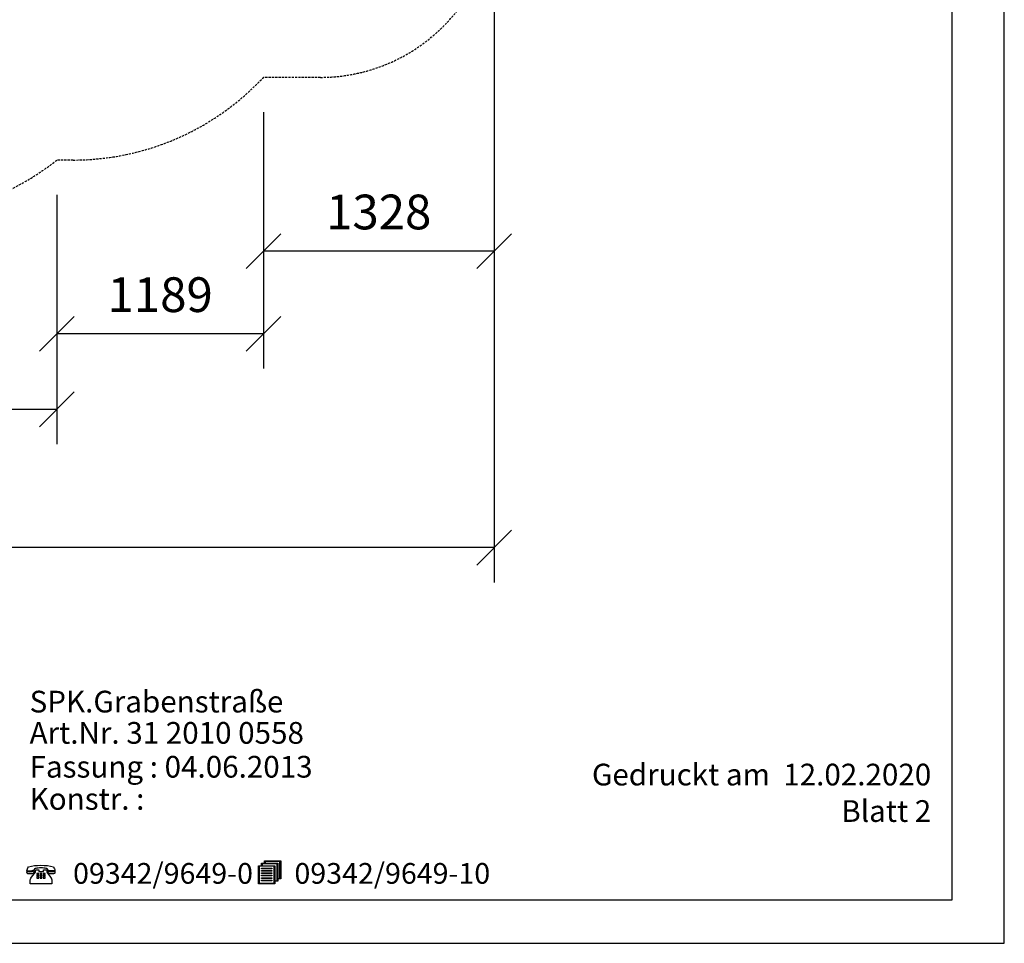
# Model space of a CAD drawing. Extents: x 0 to 14850, y 0 to 10500.
# Drawn here: x 9181 to 14850, y 0 to 5317 of the extents above; entities that cross this region are included whole.
import ezdxf
from ezdxf.enums import TextEntityAlignment as Align

# ---------------------------------------------------------------- set-up
doc = ezdxf.new("R2010")
doc.units = 0
doc.linetypes.add('DASHED', pattern=[19.05, 12.7, -6.35])
doc.layers.add('1', color=7, linetype='Continuous')
doc.layers.add('BEMAßUNG', color=7, linetype='Continuous')
doc.styles.add('ARIAL', font='arial.ttf')
doc.styles.add('ARIALB', font='txt')

# ---------------------------------------------------------------- blocks, each defined once
blk = doc.blocks.new('SLASH')
at = {"color": 0, "linetype": 'Continuous'}
blk.add_line((-12.7, -12.7), (12.7, 12.7), dxfattribs=at)

msp = doc.modelspace()

# ---------------------------------------------------------------- linework, layer by layer
at = {"color": 7, "linetype": 'Continuous'}
for p, q in [((14850, 0), (14850, 10500)), ((0, 0), (14850, 0))]:
    msp.add_line(p, q, dxfattribs=at)
for points in [[(14550, 10250), (250, 10250), (250, 250), (14550, 250)], [(10667.3, 356.9), (10650.1, 356.9), (10650.1, 342.9), (10556.2, 342.9), (10556.2, 446.6), (10573.1, 446.6), (10573.1, 460.6), (10590.3, 460.6), (10590.3, 474.2), (10684.2, 474.2), (10684.2, 370.5), (10667.3, 370.5)], [(10577.3, 457.2), (10577.3, 446.6), (10650.1, 446.6), (10650.1, 360.3), (10663.1, 360.3), (10663.1, 457.2)], [(10594.5, 470.8), (10594.5, 460.6), (10667.3, 460.6), (10667.3, 373.9), (10679.9, 373.9), (10679.9, 470.8)], [(9375, 439.8), (9378.4, 434.5), (9381.1, 429.2), (9383, 423.9), (9384.5, 417.8), (9376.9, 416.7), (9369.6, 416.3), (9363.1, 416.7), (9356.6, 417.4), (9349.7, 419.3), (9342.8, 421.6), (9342.8, 423.1), (9342, 425.8), (9340.5, 428), (9337.4, 429.9), (9333.2, 431.4), (9327.8, 432.6), (9320.9, 433.3), (9313.3, 433.7), (9304.1, 434.1), (9294.9, 434.1), (9286.9, 433.3), (9280, 432.6), (9274.2, 431.4), (9270, 429.9), (9266.9, 428), (9265, 425.8), (9264.3, 423.1), (9264.3, 421.6), (9257.7, 419), (9251.2, 417.1), (9244.7, 415.9), (9238.2, 415.6), (9230.5, 415.9), (9222.9, 417.4), (9224.4, 423.1), (9226.3, 428.8), (9229, 434.5), (9232.5, 439.8), (9249.3, 443.9), (9266.6, 447), (9284.6, 448.5), (9303.3, 449.2), (9322.5, 448.5), (9340.9, 447), (9358.5, 443.9)], [(9264.3, 417.4), (9264.3, 415.2), (9263.9, 411), (9262.7, 408), (9260.8, 405.3), (9258.1, 403.1), (9254.7, 401.2), (9250.5, 400), (9245.1, 399.7), (9239, 399.3), (9234.8, 399.3), (9231.3, 400), (9228.2, 400.8), (9226.3, 401.9), (9224.8, 403.5), (9223.6, 405.3), (9223.3, 408), (9222.9, 411.4), (9222.9, 414), (9231.3, 412.5), (9238.6, 412.2), (9245.1, 412.5), (9251.6, 413.7), (9258.1, 415.2)], [(9290.7, 413.7), (9317.5, 413.7), (9317.5, 423.1), (9336.7, 423.1), (9336.7, 410.3), (9358.9, 380.8), (9362.7, 374.7), (9364.2, 372.4), (9365, 370.2), (9366.2, 365.2), (9366.5, 359.2), (9366.5, 342.9), (9240.9, 342.9), (9240.9, 359.2), (9241.3, 364.5), (9243.2, 369.8), (9245.9, 375.5), (9249.3, 381.1), (9271.5, 410.3), (9271.5, 423.1), (9290.7, 423.1)], [(9279.6, 402.3), (9279.6, 397), (9290.7, 397), (9290.7, 402.3)], [(9298.3, 402.3), (9298.3, 397), (9308.3, 397), (9308.3, 402.3)], [(9316, 402.3), (9316, 397), (9327.5, 397), (9327.5, 402.3)], [(9384.5, 414.4), (9384.5, 411), (9383.8, 405.7), (9382.6, 403.8), (9381.1, 402.3), (9379.2, 401.2), (9376.1, 400.4), (9372.7, 400), (9368.5, 400), (9362.3, 400.4), (9357, 400.8), (9352.7, 401.9), (9348.9, 403.8), (9346.2, 405.7), (9344.3, 408.4), (9343.2, 411.4), (9342.8, 414.8), (9342.8, 418.2), (9348.9, 415.9), (9355.4, 414), (9362.3, 413.3), (9369.2, 412.9), (9377.3, 413.3)], [(10645.9, 443.2), (10560.4, 443.2), (10560.4, 346.3), (10645.9, 346.3)], [(10573.1, 429.2), (10573.1, 432.6), (10632.8, 432.6), (10632.8, 429.2)], [(10573.1, 415.6), (10573.1, 419), (10632.8, 419), (10632.8, 415.6)], [(10573.1, 401.6), (10573.1, 405), (10632.8, 405), (10632.8, 401.6)], [(9279.6, 392.1), (9279.6, 386.8), (9290.7, 386.8), (9290.7, 392.1)], [(9279.6, 381.9), (9279.6, 375.8), (9290.7, 375.8), (9290.7, 381.9)], [(9298.3, 392.1), (9298.3, 386.8), (9308.3, 386.8), (9308.3, 392.1)], [(9298.3, 381.9), (9298.3, 375.8), (9308.3, 375.8), (9308.3, 381.9)], [(9316, 392.1), (9316, 386.8), (9327.5, 386.8), (9327.5, 392.1)], [(9316, 381.9), (9316, 375.8), (9327.5, 375.8), (9327.5, 381.9)], [(10573.1, 387.9), (10573.1, 391.3), (10632.8, 391.3), (10632.8, 387.9)], [(10573.1, 373.9), (10573.1, 377.4), (10632.8, 377.4), (10632.8, 373.9)], [(10573.1, 360.3), (10573.1, 363.7), (10632.8, 363.7), (10632.8, 360.3)]]:
    msp.add_lwpolyline(points, close=True, dxfattribs=at)
at = {"layer": '1', "color": 5, "linetype": 'DASHED'}
msp.add_lwpolyline([(9488.3, 4508.8), (9395.7, 4508.8, -0.169009), (8464.6, 4184.8), (6864.6, 4184.8, -0.414212), (5364.6, 5684.8), (5364.6, 6784.8, -0.414218), (6864.6, 8284.8), (8466.1, 8284.8, -0.168742), (9395.7, 7960.8), (9488.3, 7960.8, -0.207762), (10584.4, 7484.8), (10912.5, 7484.8, -0.414214), (11912.5, 6484.8), (11912.5, 5984.8, -0.414214), (10912.5, 4984.8), (10584.4, 4984.8, -0.207762), (9488.3, 4508.8)], format="xyb", dxfattribs=at)
at = {"layer": 'BEMAßUNG', "color": 7, "linetype": 'Continuous'}
for p, q in [((11912.5, 5784.8), (11912.5, 3784.8)), ((10584.4, 4784.8), (10584.4, 3784.8)), ((10584.4, 4784.8), (10584.4, 3308.8)), ((9395.7, 4308.8), (9395.7, 3308.8)), ((11912.5, 3984.8), (10584.4, 3984.8)), ((11912.5, 3984.8), (11912.5, 2077.6)), ((10584.4, 3508.8), (9395.7, 3508.8)), ((9395.7, 3462.1), (9395.7, 2873.7)), ((9395.7, 3073.7), (8464.6, 3073.7)), ((11912.5, 2277.6), (5364.6, 2277.6))]:
    msp.add_line(p, q, dxfattribs=at)

# ---------------------------------------------------------------- block references
at = {"layer": 'BEMAßUNG', "color": 7, "linetype": 'Continuous', "xscale": 7.874015748031495, "yscale": 7.874015748031495}
for p in [(10584.4, 3984.8), (9395.7, 3508.8)]:
    msp.add_blockref('SLASH', p, dxfattribs=at)
at = {"layer": 'BEMAßUNG', "color": 7, "linetype": 'Continuous', "xscale": 7.874015748031495, "yscale": 7.874015748031495, "rotation": 180}
for p in [(11912.5, 3984.8), (10584.4, 3508.8), (9395.7, 3073.7), (11912.5, 2277.6)]:
    msp.add_blockref('SLASH', p, dxfattribs=at)

# ---------------------------------------------------------------- texts
at = {"color": 7, "linetype": 'Continuous', "style": 'ARIALB', "width": 1.012757}
for s, p in [('09342/9649-0', (9488.6, 342.9)), ('09342/9649-10', (10763, 342.9))]:
    msp.add_text(s, height=119.18, dxfattribs=at).set_placement(p)
at = {"color": 7, "linetype": 'Continuous', "char_height": 175, "style": 'ARIAL'}
for s, insert, attachment_point in [('\\C7;\\H125;\\fArial|b0|i0;SPK.\\H125;Grabenstraße', (9238.3, 1328.8), 7), ('\\C7;\\H125;\\fArial|b0|i0;Art.Nr. \\H125;31 2010 0558', (9238.3, 1148.8), 7), ('\\C7;\\H125;\\fArial|b0|i0;Fassung : \\H125;04.06.2013', (9238.3, 953.8), 7), ('\\C7;\\H125;\\fArial|b0|i0;Gedruckt am  \\H125;12.02.2020', (14429.3, 908.8), 9), ('\\C7;\\H125;\\fArial|b0|i0;Konstr. : \\H125;', (9238.3, 768.8), 7), ('\\C7;\\H125;\\fArial|b0|i0;Blatt \\H125;2', (14429.3, 698.8), 9)]:
    msp.add_mtext(s, dxfattribs=dict(at, insert=insert, attachment_point=attachment_point))
at = {"layer": 'BEMAßUNG', "color": 7, "linetype": 'Continuous', "style": 'ARIAL'}
for s, p in [('1328', (11248.4, 4209.8)), ('1189', (9990.1, 3733.8))]:
    msp.add_text(s, height=200, dxfattribs=at).set_placement(p, align=Align.MIDDLE_CENTER)

doc.saveas('drawing.dxf')
